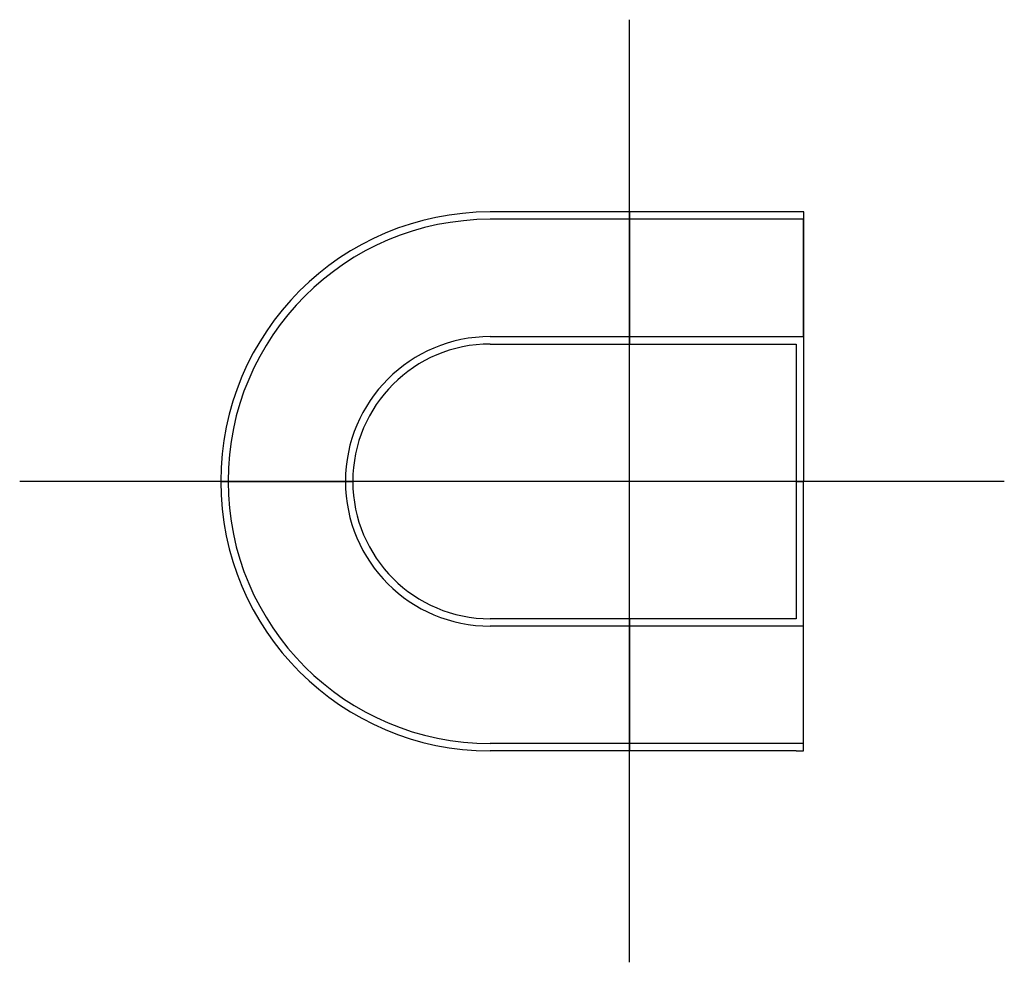
# Model space of a CAD drawing. Units: metres. Extents: x 1.6 to 29.5, y -4.3 to 22.4.
import ezdxf

# ---------------------------------------------------------------- set-up
doc = ezdxf.new("R2010")
doc.units = ezdxf.units.M
doc.header["$MEASUREMENT"] = 0
for name, color, linetype in [('corte_l', 5, 'Continuous'), ('corte_t', 5, 'Continuous'), ('planta', 5, 'Continuous')]:
    doc.layers.add(name, color=color, linetype=linetype)

msp = doc.modelspace()

# ---------------------------------------------------------------- linework, layer by layer
at = {"layer": 'corte_l', "ltscale": 0.07}
msp.add_line((29.516, 9.285), (1.621, 9.286), dxfattribs=at)
at = {"layer": 'corte_l', "extrusion": (-1.72625e-05, -1, 1.80824e-08)}
for p, q in [((7.319, 9.286, 4.497), (7.314, 9.286)), ((10.766, 9.286, 2.755), (7.319, 9.286, 4.497)), ((7.524, 9.286, 4.158), (7.524, 9.286)), ((10.848, 9.286, 2.478), (7.524, 9.286, 4.158)), ((10.848, 9.286, 2.755), (10.766, 9.286, 2.755)), ((10.848, 9.286), (10.848, 9.286, 2.478)), ((11.058, 9.286, 2.963), (10.848, 9.286, 2.963)), ((10.848, 9.286, 2.963), (10.848, 9.286, 2.755)), ((11.058, 9.286), (11.058, 9.286, 2.963)), ((23.832, 9.286, 2.963), (23.622, 9.286, 2.963)), ((23.622, 9.286, 2.963), (23.622, 9.286)), ((23.622, 9.286), (23.832, 9.286)), ((23.832, 9.286), (23.832, 9.286, 2.963))]:
    msp.add_line(p, q, dxfattribs=at)
at = {"layer": 'corte_t', "ltscale": 0.07}
msp.add_line((18.893, -4.339), (18.893, 22.367), dxfattribs=at)
at = {"layer": 'corte_t', "extrusion": (1, 0, 0)}
for p, q in [((18.893, 13.177), (18.893, 16.921)), ((18.893, 16.921), (18.893, 16.917, 4.497)), ((18.893, 16.917, 4.497), (18.893, 13.469, 2.755)), ((18.893, 13.387), (18.893, 16.711)), ((18.893, 16.711), (18.893, 16.711, 4.158)), ((18.893, 16.711, 4.158), (18.893, 13.387, 2.478)), ((18.893, 13.469, 2.755), (18.893, 13.387, 2.755)), ((18.893, 13.387, 2.755), (18.893, 13.387, 2.963)), ((18.893, 13.387, 2.963), (18.893, 13.177, 2.963)), ((18.893, 13.387, 2.478), (18.893, 13.387)), ((18.893, 13.177, 2.963), (18.893, 13.177)), ((18.893, 1.651), (18.893, 5.395)), ((18.893, 5.395), (18.893, 5.395, 2.963)), ((18.893, 5.395, 2.963), (18.893, 5.185, 2.963)), ((18.893, 5.185, 2.963), (18.893, 5.185, 2.755)), ((18.893, 5.185, 2.755), (18.893, 5.103, 2.755)), ((18.893, 1.861), (18.893, 5.185)), ((18.893, 5.185), (18.893, 5.185, 2.478)), ((18.893, 5.185, 2.478), (18.893, 1.861, 4.158)), ((18.893, 5.103, 2.755), (18.893, 1.655, 4.497)), ((18.893, 1.861, 4.158), (18.893, 1.861)), ((18.893, 1.655, 4.497), (18.893, 1.651))]:
    msp.add_line(p, q, dxfattribs=at)
at = {"layer": 'corte_t', "extrusion": (-1.72625e-05, -1, 1.80824e-08)}
for p, q in [((7.314, 9.286), (11.058, 9.286)), ((7.524, 9.286), (10.848, 9.286))]:
    msp.add_line(p, q, dxfattribs=at)
at = {"layer": 'planta'}
for p, q in [((23.623, 16.919, 2.248), (14.95, 16.919, 2.248)), ((23.833, 16.919, 2.248), (23.623, 16.919, 2.248)), ((23.623, 16.919, 2.248), (23.623, 16.919, 2.248)), ((23.831, 1.653, 2.248), (23.833, 16.919, 2.248)), ((23.831, 16.711, 2.248), (14.95, 16.711, 2.248)), ((23.831, 13.387, 2.248), (23.831, 16.711, 2.248)), ((14.95, 13.387, 2.248), (23.831, 13.387, 2.248)), ((14.95, 13.177, 2.248), (23.622, 13.177, 2.248)), ((23.622, 13.177, 2.248), (23.621, 5.394, 2.248)), ((23.831, 1.86, 2.248), (23.831, 5.184, 2.248)), ((23.621, 1.653, 2.248), (23.831, 1.653, 2.248))]:
    msp.add_line(p, q, dxfattribs=at)
at = {"layer": 'planta', "ltscale": 0.07}
msp.add_line((29.516, 9.285), (1.621, 9.286), dxfattribs=at)
at = {"layer": 'planta'}
for centre, radius, start, end in [((14.95, 9.286, 2.248), 7.633, 90, 270), ((14.95, 9.286, 2.248), 7.425, 90, 270), ((14.95, 9.286, 2.248), 4.101, 90, 270), ((14.95, 9.286, 2.248), 3.891, 90, 270), ((14.95, -69182.476, 2.248), 69187.87, 89.99281907, 90), ((14.95, -69182.476, 2.248), 69187.66, 89.99264517, 90), ((14.95, -69182.476, 2.248), 69184.336, 89.99264517, 90), ((14.95, -69182.476, 2.248), 69184.129, 89.99281908, 90)]:
    msp.add_arc(centre, radius, start, end, dxfattribs=at)

doc.saveas('drawing.dxf')
